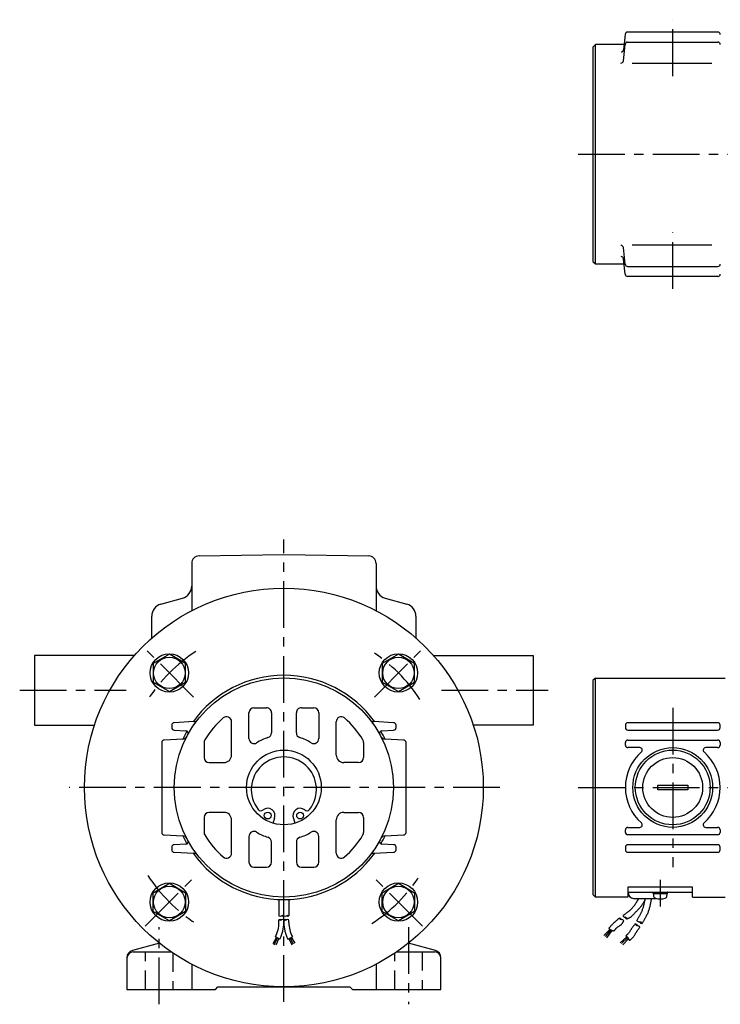
# Model space of a CAD drawing. Extents: x 23 to 825, y 78 to 528.
# Drawn here: x 23 to 304, y 81 to 476 of the extents above; entities that cross this region are included whole.
import ezdxf

# ---------------------------------------------------------------- set-up
doc = ezdxf.new("R2010")
doc.units = 0
doc.header["$LTSCALE"] = 15
doc.linetypes.add('CENTER', pattern=[2, 1.25, -0.25, 0.25, -0.25])
doc.linetypes.add('DASHED', pattern=[0.75, 0.5, -0.25])
doc.layers.add('CSLAYER1', color=7, linetype='CONTINUOUS')

msp = doc.modelspace()

# ---------------------------------------------------------------- linework, layer by layer
at = {"layer": 'CSLAYER1', "color": 3, "linetype": 'CENTER'}
for p, q in [((285.288462, 453.143158), (285.288462, 475.749969)), ((247.300462, 421.75), (595.288462, 421.75)), ((285.288462, 367.749969), (285.288462, 390.356781)), ((129.288462, 81.696154), (129.288462, 267.196154)), ((93.000633, 203.983983), (73.652409, 223.332207)), ((165.57629, 203.983983), (184.924514, 223.332207)), ((23.288462, 206.696154), (66.038324, 206.696154)), ((192.538599, 206.696154), (235.288462, 206.696154)), ((285.288462, 199.696154), (285.288462, 135.696154)), ((215.908462, 167.696154), (43.088462, 167.696154)), ((247.300462, 167.696154), (473.048462, 167.696154)), ((73.652409, 112.060101), (93.000633, 131.408325)), ((184.924514, 112.060101), (165.57629, 131.408325)), ((280.288462, 130.696154), (280.288462, 119.996142)), ((79.288462, 80.696154), (79.288462, 111.696154)), ((179.288462, 111.696154), (179.288462, 80.696154))]:
    msp.add_line(p, q, dxfattribs=at)
at = {"layer": 'CSLAYER1', "color": 6, "linetype": 'CONTINUOUS'}
for p, q in [((303.38801, 470.749969), (267.188852, 470.749969)), ((266.194345, 469.854462), (265.546335, 463.68924)), ((267.188852, 466.749969), (303.38801, 466.749969)), ((254.288462, 465.749969), (253.288462, 464.749969)), ((253.288462, 464.749969), (253.288462, 378.749969)), ((265.762888, 465.749969), (254.288462, 465.749969)), ((254.288462, 377.749969), (254.288462, 465.749969)), ((265.496713, 459.21701), (266.194345, 465.854462)), ((300.931528, 458.143158), (268.974436, 458.143158)), ((266.194345, 377.645416), (265.496713, 384.282928)), ((268.974436, 385.356781), (300.931528, 385.356781)), ((266.194345, 373.645416), (265.546335, 379.810699)), ((253.288462, 378.749969), (254.288462, 377.749969)), ((254.288462, 377.749969), (265.762888, 377.749969)), ((267.188852, 376.749969), (303.38801, 376.749969)), ((303.38801, 372.749969), (267.188852, 372.749969)), ((95.228462, 260.596154), (129.288462, 261.196154)), ((129.288462, 261.196154), (163.348462, 260.596154)), ((92.288462, 257.596154), (92.288462, 238.625696)), ((166.288462, 257.596154), (166.288462, 238.625696)), ((79.928462, 241.216154), (88.648462, 243.676154)), ((169.928462, 243.676154), (178.648462, 241.216154)), ((76.288462, 227.621107), (76.288462, 236.416154)), ((182.288462, 236.416154), (182.288462, 227.621107)), ((69.363508, 220.696154), (29.288462, 220.696154)), ((29.288462, 220.696154), (29.288462, 192.696154)), ((83.326521, 221.163648), (76.826521, 217.410871)), ((76.826521, 217.410871), (76.826521, 209.905318)), ((89.826521, 217.410871), (83.326521, 221.163648)), ((89.826521, 209.905318), (89.826521, 217.410871)), ((175.250402, 221.163648), (168.750402, 217.410871)), ((168.750402, 217.410871), (168.750402, 209.905318)), ((181.750402, 217.410871), (175.250402, 221.163648)), ((181.750402, 209.905318), (181.750402, 217.410871)), ((189.213415, 220.696154), (229.288462, 220.696154)), ((229.288462, 220.696154), (229.288462, 192.696154)), ((76.826521, 209.905318), (83.326521, 206.152541)), ((83.326521, 206.152541), (89.826521, 209.905318)), ((168.750402, 209.905318), (175.250402, 206.152541)), ((175.250402, 206.152541), (181.750402, 209.905318)), ((254.288462, 211.584612), (253.288462, 210.584612)), ((253.288462, 210.584612), (253.288462, 124.696154)), ((254.288462, 123.696154), (254.288462, 211.584612)), ((254.288462, 211.584612), (306.288462, 211.584612)), ((115.288462, 187.317584), (115.288462, 197.696154)), ((117.288462, 199.696154), (122.288462, 199.696154)), ((124.288462, 197.696154), (124.288462, 189.60509)), ((134.288462, 189.60509), (134.288462, 197.696154)), ((136.288462, 199.696154), (141.288462, 199.696154)), ((143.288462, 197.696154), (143.288462, 187.317584)), ((93.216929, 194.111651), (85.288462, 193.696154)), ((108.288477, 180.696154), (108.288462, 194.078021)), ((150.288447, 180.696154), (150.288462, 194.078021)), ((173.288462, 193.696154), (165.35998, 194.111651)), ((303.288462, 193.696154), (267.288462, 193.696154)), ((29.288462, 192.696154), (53.295041, 192.696154)), ((84.288462, 192.696154), (84.288462, 191.696154)), ((85.273417, 190.696154), (89.949595, 190.451037)), ((168.627314, 190.451037), (173.303507, 190.696154)), ((174.288462, 191.696154), (174.288462, 192.696154)), ((229.288462, 192.696154), (205.281882, 192.696154)), ((266.288462, 192.696154), (266.288462, 191.696154)), ((267.288462, 190.696154), (303.288462, 190.696154)), ((304.288462, 191.696154), (304.288462, 192.696154)), ((80.288462, 185.716357), (80.288462, 149.675951)), ((88.676951, 187.104357), (81.268046, 186.716113)), ((97.288462, 185.723956), (97.288477, 179.696154)), ((161.288462, 185.723956), (161.288447, 179.696154)), ((177.308878, 186.716113), (169.899973, 187.104357)), ((178.288462, 149.675951), (178.288462, 185.716357)), ((266.288462, 184.696154), (266.288462, 185.696154)), ((267.288462, 186.696154), (303.288462, 186.696154)), ((304.288462, 185.696154), (304.288462, 184.696154)), ((272.059702, 183.696154), (267.288462, 183.696154)), ((303.288462, 183.696154), (298.517221, 183.696154)), ((99.288477, 177.696154), (105.288477, 177.696154)), ((159.288447, 177.696154), (153.288447, 177.696154)), ((279.288462, 168.596148), (291.288462, 168.596148)), ((279.288462, 166.79616), (279.288462, 168.596148)), ((291.288462, 166.79616), (279.288462, 166.79616)), ((291.288462, 168.596148), (291.288462, 166.79616)), ((97.288477, 155.696154), (97.288462, 149.668353)), ((105.288477, 157.696154), (99.288477, 157.696154)), ((108.288462, 141.314288), (108.288477, 154.696154)), ((125.476779, 155.254959), (124.894434, 153.354189)), ((133.100133, 155.254959), (133.682478, 153.354189)), ((150.288462, 141.314288), (150.288447, 154.696154)), ((153.288447, 157.696154), (159.288447, 157.696154)), ((161.288447, 155.696154), (161.288462, 149.668353)), ((266.288462, 149.696154), (266.288462, 150.696154)), ((267.288462, 151.696154), (272.059702, 151.696154)), ((298.517221, 151.696154), (303.288462, 151.696154)), ((304.288462, 150.696154), (304.288462, 149.696154)), ((81.268046, 148.676196), (88.676951, 148.287951)), ((115.288462, 148.074725), (115.288462, 137.696154)), ((143.288462, 137.696154), (143.288462, 148.074725)), ((169.899973, 148.287951), (177.308878, 148.676196)), ((303.288462, 148.696154), (267.288462, 148.696154)), ((84.288462, 143.696154), (84.288462, 142.696154)), ((89.949595, 144.941271), (85.273417, 144.696154)), ((124.288462, 137.696154), (124.288462, 145.787219)), ((134.288462, 145.787219), (134.288462, 137.696154)), ((173.303507, 144.696154), (168.627314, 144.941271)), ((174.288462, 142.696154), (174.288462, 143.696154)), ((266.288462, 143.696154), (266.288462, 142.696154)), ((303.288462, 144.696154), (267.288462, 144.696154)), ((304.288462, 142.696154), (304.288462, 143.696154)), ((85.288462, 141.696154), (93.216929, 141.280657)), ((165.35998, 141.280657), (173.288462, 141.696154)), ((267.288462, 141.696154), (303.288462, 141.696154)), ((117.288462, 135.696154), (122.288462, 135.696154)), ((136.288462, 135.696154), (141.288462, 135.696154)), ((76.826521, 125.48699), (83.326521, 129.239767)), ((83.326521, 129.239767), (89.826521, 125.48699)), ((168.750402, 125.48699), (175.250402, 129.239767)), ((175.250402, 129.239767), (181.750402, 125.48699)), ((267.288462, 127.696154), (267.288462, 123.696154)), ((293.288462, 127.696154), (267.288462, 127.696154)), ((293.288462, 123.696154), (293.288462, 127.696154)), ((76.826521, 117.981436), (76.826521, 125.48699)), ((89.826521, 125.48699), (89.826521, 117.981436)), ((127.286463, 122.740679), (127.286471, 116.140107)), ((129.288484, 116.140106), (129.288462, 122.696154)), ((131.290461, 122.740679), (131.290469, 116.140107)), ((168.750402, 117.981436), (168.750402, 125.48699)), ((181.750402, 125.48699), (181.750402, 117.981436)), ((253.288462, 124.696154), (254.288462, 123.696154)), ((267.288462, 123.696154), (254.288462, 123.696154)), ((267.288462, 125.696154), (293.288462, 125.696154)), ((267.538462, 125.196154), (267.538462, 125.696154)), ((269.538462, 123.196154), (278.627087, 123.196154)), ((271.285789, 122.447985), (271.387357, 122.595264)), ((271.387357, 122.595264), (271.488255, 122.74072)), ((271.488255, 122.74072), (271.587254, 122.883144)), ((271.587254, 122.883144), (271.683124, 123.021324)), ((271.683124, 123.021324), (271.803665, 123.196154)), ((274.155954, 122.407357), (274.210521, 122.71164)), ((274.210521, 122.71164), (274.288462, 123.196154)), ((276.717084, 123.196154), (276.551966, 122.17811)), ((277.388437, 125.096148), (277.388437, 125.596148)), ((280.288462, 124.996142), (277.488474, 124.996142)), ((277.557474, 124.778734), (277.612558, 124.148913)), ((280.384378, 124.996172), (279.9405, 125.696154)), ((283.088449, 124.996172), (280.288462, 124.996142)), ((280.4405, 125.696154), (280.884378, 124.996172)), ((282.964304, 124.148913), (283.019419, 124.778734)), ((283.188425, 125.096148), (283.188425, 125.596148)), ((293.288462, 123.696154), (306.288462, 123.696154)), ((268.155151, 118.460059), (268.312201, 118.597083)), ((268.312201, 118.597083), (268.468292, 118.736643)), ((268.468292, 118.736643), (268.622681, 118.878545)), ((268.622681, 118.878545), (268.774626, 119.022598)), ((268.774626, 119.022598), (268.923382, 119.168608)), ((268.923382, 119.168608), (269.068209, 119.316383)), ((269.068209, 119.316383), (269.208361, 119.46573)), ((269.208361, 119.46573), (269.343097, 119.616458)), ((269.343097, 119.616458), (269.471673, 119.768372)), ((269.471673, 119.768372), (269.593346, 119.921282)), ((269.593346, 119.921282), (269.7078, 120.072608)), ((269.7078, 120.072608), (269.823101, 120.229862)), ((269.823101, 120.229862), (269.938714, 120.39192)), ((269.938714, 120.39192), (270.054107, 120.55766)), ((270.054107, 120.55766), (270.168747, 120.725959)), ((270.168747, 120.725959), (270.282101, 120.895695)), ((270.282101, 120.895695), (270.393637, 121.065746)), ((270.393637, 121.065746), (270.502821, 121.234988)), ((270.502821, 121.234988), (270.609121, 121.4023)), ((270.609121, 121.4023), (270.712004, 121.566558)), ((270.712004, 121.566558), (270.810937, 121.726641)), ((270.810937, 121.726641), (270.89741, 121.864867)), ((270.89741, 121.864867), (270.989362, 122.007325)), ((270.989362, 122.007325), (271.085562, 122.152805)), ((271.085562, 122.152805), (271.184781, 122.300095)), ((271.337713, 118.593463), (271.184538, 118.439512)), ((271.184781, 122.300095), (271.285789, 122.447985)), ((271.48269, 118.745623), (271.337713, 118.593463)), ((271.604905, 118.878052), (271.48269, 118.745623)), ((271.730503, 119.015702), (271.604905, 118.878052)), ((271.858352, 119.157674), (271.730503, 119.015702)), ((271.987319, 119.303069), (271.858352, 119.157674)), ((272.116272, 119.450987), (271.987319, 119.303069)), ((272.244078, 119.60053), (272.116272, 119.450987)), ((272.369604, 119.750798), (272.244078, 119.60053)), ((272.491717, 119.900892), (272.369604, 119.750798)), ((272.609285, 120.049914), (272.491717, 119.900892)), ((272.721176, 120.196964), (272.609285, 120.049914)), ((272.826257, 120.341143), (272.721176, 120.196964)), ((272.954501, 120.523357), (272.826257, 120.341143)), ((273.087032, 120.715382), (272.954501, 120.523357)), ((273.004052, 118.24862), (273.118627, 118.53291)), ((273.222269, 120.915032), (273.087032, 120.715382)), ((273.118627, 118.53291), (273.226936, 118.816503)), ((273.358629, 121.120119), (273.222269, 120.915032)), ((273.226936, 118.816503), (273.328202, 119.098268)), ((273.328202, 119.098268), (273.421646, 119.377074)), ((273.494531, 121.328459), (273.358629, 121.120119)), ((273.421646, 119.377074), (273.506493, 119.651789)), ((273.628394, 121.537864), (273.494531, 121.328459)), ((273.506493, 119.651789), (273.581963, 119.921282)), ((273.581963, 119.921282), (273.656503, 120.206721)), ((273.758635, 121.74615), (273.628394, 121.537864)), ((273.656503, 120.206721), (273.732511, 120.5059)), ((273.732511, 120.5059), (273.808854, 120.815565)), ((273.883673, 121.95113), (273.758635, 121.74615)), ((273.808854, 120.815565), (273.8844, 121.132465)), ((274.001927, 122.150617), (273.883673, 121.95113)), ((273.8844, 121.132465), (273.958016, 121.453347)), ((273.958016, 121.453347), (274.028569, 121.774958)), ((274.111815, 122.342426), (274.001927, 122.150617)), ((274.028569, 121.774958), (274.094926, 122.094046)), ((274.094926, 122.094046), (274.155954, 122.407357)), ((274.160061, 122.43026), (274.111815, 122.342426)), ((275.710006, 118.618437), (275.606421, 118.308397)), ((275.803919, 118.923961), (275.710006, 118.618437)), ((275.887292, 119.223711), (275.803919, 118.923961)), ((275.965709, 119.526128), (275.887292, 119.223711)), ((276.045773, 119.842929), (275.965709, 119.526128)), ((276.12629, 120.17072), (276.045773, 119.842929)), ((276.206063, 120.506105), (276.12629, 120.17072)), ((276.2839, 120.845689), (276.206063, 120.506105)), ((276.358603, 121.186077), (276.2839, 120.845689)), ((276.428978, 121.523873), (276.358603, 121.186077)), ((276.493831, 121.855683), (276.428978, 121.523873)), ((276.551966, 122.17811), (276.493831, 121.855683)), ((83.326521, 114.22866), (76.826521, 117.981436)), ((89.826521, 117.981436), (83.326521, 114.22866)), ((127.286456, 113.490037), (127.286456, 114.648637)), ((129.288463, 114.648631), (129.288438, 113.475646)), ((131.290469, 113.490037), (131.290469, 114.648637)), ((175.250402, 114.22866), (168.750402, 117.981436)), ((181.750402, 117.981436), (175.250402, 114.22866)), ((263.1723, 114.692337), (263.001405, 114.525326)), ((263.339311, 114.855919), (263.1723, 114.692337)), ((263.500661, 115.013747), (263.339311, 114.855919)), ((263.654576, 115.163497), (263.500661, 115.013747)), ((263.799279, 115.302843), (263.654576, 115.163497)), ((265.521903, 116.448478), (265.268792, 116.268511)), ((265.521903, 116.448478), (265.774764, 116.628798)), ((265.774764, 116.628798), (266.027124, 116.809824)), ((266.027124, 116.809824), (266.278732, 116.991908)), ((266.278732, 116.991908), (266.529338, 117.175403)), ((266.529338, 117.175403), (266.77869, 117.360662)), ((266.77869, 117.360662), (267.026539, 117.548037)), ((267.026539, 117.548037), (267.272634, 117.737882)), ((267.135143, 115.007237), (267.032189, 114.966936)), ((267.237911, 115.047814), (267.135143, 115.007237)), ((267.340307, 115.08894), (267.237911, 115.047814)), ((267.272634, 117.737882), (267.516724, 117.93055)), ((267.442146, 115.130891), (267.340307, 115.08894)), ((267.543242, 115.173943), (267.442146, 115.130891)), ((267.516724, 117.93055), (267.758558, 118.126392)), ((267.643409, 115.218369), (267.543242, 115.173943)), ((267.742461, 115.264446), (267.643409, 115.218369)), ((267.840212, 115.312447), (267.742461, 115.264446)), ((267.758558, 118.126392), (267.997887, 118.325762)), ((267.936476, 115.362648), (267.840212, 115.312447)), ((268.031069, 115.415325), (267.936476, 115.362648)), ((267.997887, 118.325762), (268.155151, 118.460059)), ((268.123803, 115.470751), (268.031069, 115.415325)), ((268.294086, 115.583284), (268.123803, 115.470751)), ((268.46039, 115.706224), (268.294086, 115.583284)), ((268.622613, 115.838014), (268.46039, 115.706224)), ((268.780654, 115.977099), (268.622613, 115.838014)), ((268.93441, 116.121923), (268.780654, 115.977099)), ((269.083781, 116.27093), (268.93441, 116.121923)), ((269.228664, 116.422563), (269.083781, 116.27093)), ((269.368958, 116.575268), (269.228664, 116.422563)), ((269.50456, 116.727487), (269.368958, 116.575268)), ((269.63537, 116.877666), (269.50456, 116.727487)), ((269.761285, 117.024248), (269.63537, 116.877666)), ((269.899812, 117.180438), (269.761285, 117.024248)), ((270.047828, 117.337614), (269.899812, 117.180438)), ((270.203367, 117.495466), (270.047828, 117.337614)), ((270.364465, 117.653686), (270.203367, 117.495466)), ((270.529155, 117.811966), (270.364465, 117.653686)), ((270.695473, 117.969997), (270.529155, 117.811966)), ((270.861453, 118.127471), (270.695473, 117.969997)), ((271.025129, 118.284079), (270.861453, 118.127471)), ((271.184538, 118.439512), (271.025129, 118.284079)), ((271.072133, 114.563067), (271.20714, 114.789143)), ((271.20714, 114.789143), (271.341596, 115.015529)), ((271.341596, 115.015529), (271.475226, 115.242379)), ((271.475226, 115.242379), (271.607756, 115.469847)), ((271.607756, 115.469847), (271.738909, 115.698089)), ((271.738909, 115.698089), (271.868412, 115.927259)), ((271.868412, 115.927259), (271.995987, 116.157511)), ((271.995987, 116.157511), (272.121361, 116.389)), ((272.121361, 116.389), (272.244259, 116.621882)), ((272.244259, 116.621882), (272.364404, 116.85631)), ((272.364404, 116.85631), (272.498645, 117.127115)), ((272.498645, 117.127115), (272.630508, 117.40288)), ((272.630508, 117.40288), (272.759215, 117.682474)), ((272.759215, 117.682474), (272.883989, 117.964764)), ((272.883989, 117.964764), (273.004052, 118.24862)), ((273.871846, 114.592844), (273.733271, 114.351569)), ((274.008736, 114.835071), (273.871846, 114.592844)), ((274.143661, 115.078408), (274.008736, 114.835071)), ((274.27634, 115.323014), (274.143661, 115.078408)), ((274.406492, 115.569048), (274.27634, 115.323014)), ((274.533837, 115.816668), (274.406492, 115.569048)), ((274.683511, 116.117489), (274.533837, 115.816668)), ((274.830466, 116.423871), (274.683511, 116.117489)), ((274.973832, 116.734553), (274.830466, 116.423871)), ((275.112741, 117.048277), (274.973832, 116.734553)), ((275.246324, 117.363782), (275.112741, 117.048277)), ((275.37371, 117.679811), (275.246324, 117.363782)), ((275.494032, 117.995102), (275.37371, 117.679811)), ((275.606421, 118.308397), (275.494032, 117.995102)), ((257.596032, 108.367693), (260.067801, 110.769501)), ((259.820913, 111.380169), (259.692358, 111.217752)), ((259.692358, 111.217752), (259.721095, 111.170897)), ((259.721095, 111.170897), (259.761687, 111.111016)), ((259.761687, 111.111016), (259.805969, 111.051148)), ((259.805969, 111.051148), (259.853421, 110.991875)), ((259.873215, 111.446118), (259.820913, 111.380169)), ((259.853421, 110.991875), (259.903519, 110.933777)), ((259.925638, 111.511956), (259.873215, 111.446118)), ((259.903519, 110.933777), (259.955744, 110.877436)), ((259.978239, 111.577626), (259.925638, 111.511956)), ((259.955744, 110.877436), (260.009572, 110.823433)), ((260.031078, 111.643074), (259.978239, 111.577626)), ((260.009572, 110.823433), (260.064483, 110.772348)), ((260.084216, 111.708244), (260.031078, 111.643074)), ((260.064483, 110.772348), (260.119954, 110.724762)), ((260.137712, 111.77308), (260.084216, 111.708244)), ((260.119954, 110.724762), (260.175464, 110.681257)), ((260.191626, 111.837526), (260.137712, 111.77308)), ((260.175464, 110.681257), (260.230492, 110.642412)), ((260.246017, 111.901528), (260.191626, 111.837526)), ((260.230492, 110.642412), (260.286978, 110.608118)), ((260.300944, 111.965028), (260.246017, 111.901528)), ((260.356469, 112.027972), (260.300944, 111.965028)), ((260.495822, 112.180608), (260.356469, 112.027972)), ((260.640504, 112.332364), (260.495822, 112.180608)), ((260.789371, 112.482774), (260.640504, 112.332364)), ((260.941282, 112.631369), (260.789371, 112.482774)), ((261.095093, 112.777681), (260.941282, 112.631369)), ((261.249664, 112.921244), (261.095093, 112.777681)), ((261.403851, 113.061589), (261.249664, 112.921244)), ((261.556512, 113.198248), (261.403851, 113.061589)), ((261.706505, 113.330755), (261.556512, 113.198248)), ((261.852689, 113.45864), (261.706505, 113.330755)), ((261.99392, 113.581438), (261.852689, 113.45864)), ((262.150826, 113.720202), (261.99392, 113.581438)), ((262.110725, 110.603573), (262.207684, 110.728409)), ((262.314503, 113.869487), (262.150826, 113.720202)), ((262.207684, 110.728409), (262.306386, 110.851384)), ((262.306386, 110.851384), (262.407268, 110.972032)), ((262.483175, 114.026966), (262.314503, 113.869487)), ((262.407268, 110.972032), (262.510764, 111.089889)), ((262.655067, 114.190315), (262.483175, 114.026966)), ((262.510764, 111.089889), (262.617311, 111.204489)), ((262.617311, 111.204489), (262.727346, 111.315367)), ((262.828402, 114.35721), (262.655067, 114.190315)), ((262.727346, 111.315367), (262.841302, 111.422058)), ((263.001405, 114.525326), (262.828402, 114.35721)), ((262.841302, 111.422058), (262.959618, 111.524096)), ((262.959618, 111.524096), (263.111042, 111.643134)), ((263.111042, 111.643134), (263.269282, 111.757646)), ((263.269282, 111.757646), (263.432403, 111.868586)), ((263.432403, 111.868586), (263.598471, 111.976904)), ((263.598471, 111.976904), (263.765553, 112.083554)), ((263.765553, 112.083554), (263.931714, 112.189487)), ((263.931714, 112.189487), (264.09502, 112.295654)), ((264.09502, 112.295654), (264.253538, 112.403009)), ((264.253538, 112.403009), (264.405334, 112.512503)), ((264.405334, 112.512503), (264.548473, 112.625089)), ((264.548473, 112.625089), (264.681023, 112.741717)), ((264.681023, 112.741717), (264.784028, 112.844732)), ((264.784028, 112.844732), (264.885691, 112.958167)), ((264.885691, 112.958167), (264.985446, 113.080335)), ((264.985446, 113.080335), (265.082724, 113.209544)), ((265.082724, 113.209544), (265.176959, 113.344104)), ((265.176959, 113.344104), (265.267583, 113.482325)), ((265.267583, 113.482325), (265.354029, 113.622519)), ((265.354029, 113.622519), (265.43573, 113.762993)), ((265.43573, 113.762993), (265.512119, 113.90206)), ((265.512119, 113.90206), (265.582628, 114.038028)), ((265.582628, 114.038028), (265.687889, 114.253568)), ((268.556356, 110.729245), (268.45453, 110.555774)), ((268.655986, 110.898512), (268.556356, 110.729245)), ((268.753625, 111.062273), (268.655986, 110.898512)), ((268.861443, 111.234297), (268.753625, 111.062273)), ((268.979762, 111.410983), (268.861443, 111.234297)), ((269.106546, 111.59076), (268.979762, 111.410983)), ((269.239758, 111.772056), (269.106546, 111.59076)), ((269.377361, 111.9533), (269.239758, 111.772056)), ((269.517319, 112.132918), (269.377361, 111.9533)), ((269.657595, 112.309339), (269.517319, 112.132918)), ((269.796152, 112.480992), (269.657595, 112.309339)), ((269.930953, 112.646304), (269.796152, 112.480992)), ((270.059963, 112.803703), (269.930953, 112.646304)), ((270.181145, 112.951617), (270.059963, 112.803703)), ((270.936852, 114.337145), (271.072133, 114.563067)), ((271.324724, 110.542903), (271.458755, 110.715324)), ((271.458755, 110.715324), (271.593036, 110.884809)), ((271.593036, 110.884809), (271.725735, 111.04993)), ((271.725735, 111.04993), (271.855021, 111.209261)), ((271.855021, 111.209261), (271.979063, 111.361373)), ((271.979063, 111.361373), (272.148321, 111.568974)), ((273.167743, 113.392814), (273.024957, 113.153918)), ((273.310248, 113.631868), (273.167743, 113.392814)), ((273.452191, 113.87124), (273.310248, 113.631868)), ((273.593293, 114.111087), (273.452191, 113.87124)), ((273.733271, 114.351569), (273.593293, 114.111087)), ((126.307027, 107.579671), (124.819768, 104.967749)), ((125.373978, 104.590056), (126.784113, 107.337983)), ((127.672305, 106.876328), (125.895922, 107.799638)), ((127.258652, 107.091332), (126.003978, 104.360056)), ((130.904635, 106.876328), (132.681018, 107.799607)), ((131.332508, 107.103555), (132.437365, 104.528403)), ((133.113978, 104.770056), (131.792826, 107.337967)), ((132.25118, 107.576198), (133.703978, 105.180056)), ((260.485019, 110.521773), (258.139489, 107.847887)), ((258.824731, 107.398943), (261.050853, 110.375181)), ((260.286978, 110.608118), (260.347579, 110.577151)), ((260.347579, 110.577151), (260.41174, 110.549162)), ((260.41174, 110.549162), (260.478902, 110.523801)), ((260.478902, 110.523801), (260.548509, 110.500719)), ((260.548509, 110.500719), (260.620003, 110.479565)), ((260.620003, 110.479565), (260.692827, 110.459991)), ((260.692827, 110.459991), (260.766426, 110.441646)), ((260.766426, 110.441646), (260.84024, 110.42418)), ((260.84024, 110.42418), (260.913714, 110.407245)), ((260.913714, 110.407245), (260.986291, 110.39049)), ((260.986291, 110.39049), (261.060514, 110.37289)), ((261.060514, 110.37289), (261.13425, 110.354865)), ((261.13425, 110.354865), (261.207546, 110.336459)), ((261.207546, 110.336459), (261.280452, 110.317713)), ((261.280452, 110.317713), (261.353016, 110.298671)), ((261.353016, 110.298671), (261.425287, 110.279375)), ((261.425287, 110.279375), (261.497314, 110.259866)), ((261.497314, 110.259866), (261.569146, 110.240188)), ((261.569146, 110.240188), (261.640832, 110.220382)), ((261.640832, 110.220382), (261.71242, 110.200492)), ((261.71242, 110.200492), (261.793039, 110.178029)), ((261.793039, 110.178029), (261.920294, 110.350179)), ((261.920294, 110.350179), (262.015074, 110.477341)), ((262.015074, 110.477341), (262.110725, 110.603573)), ((264.164727, 105.319659), (266.910574, 107.822497)), ((267.222071, 107.501647), (264.779076, 105.107012)), ((267.502541, 106.97841), (265.251611, 104.539904)), ((266.553049, 108.200313), (266.457023, 108.116985)), ((266.457023, 108.116985), (266.52617, 108.082456)), ((266.52617, 108.082456), (266.610646, 108.03484)), ((266.669504, 108.302507), (266.553049, 108.200313)), ((266.610646, 108.03484), (266.696579, 107.98109)), ((266.784942, 108.405528), (266.669504, 108.302507)), ((266.696579, 107.98109), (266.782698, 107.921865)), ((266.782698, 107.921865), (266.867734, 107.857828)), ((266.899023, 108.50965), (266.784942, 108.405528)), ((266.867734, 107.857828), (266.950416, 107.789637)), ((267.011408, 108.615148), (266.899023, 108.50965)), ((266.950416, 107.789637), (267.029476, 107.717954)), ((267.121759, 108.722299), (267.011408, 108.615148)), ((267.029476, 107.717954), (267.103642, 107.643438)), ((267.103642, 107.643438), (267.171644, 107.566751)), ((267.229736, 108.831377), (267.121759, 108.722299)), ((267.171644, 107.566751), (267.232214, 107.488552)), ((267.335, 108.942658), (267.229736, 108.831377)), ((267.232214, 107.488552), (267.284081, 107.409502)), ((267.284081, 107.409502), (267.299987, 107.381896)), ((267.299987, 107.381896), (267.31564, 107.353202)), ((267.31564, 107.353202), (267.331083, 107.323589)), ((267.331083, 107.323589), (267.346356, 107.293222)), ((267.437213, 109.056417), (267.335, 108.942658)), ((267.346356, 107.293222), (267.361501, 107.262271)), ((267.361501, 107.262271), (267.376561, 107.230901)), ((267.376561, 107.230901), (267.391578, 107.199279)), ((267.391578, 107.199279), (267.406594, 107.167574)), ((267.406594, 107.167574), (267.421649, 107.135952)), ((267.421649, 107.135952), (267.436787, 107.10458)), ((267.436787, 107.10458), (267.45205, 107.073626)), ((267.536034, 109.17293), (267.437213, 109.056417)), ((267.45205, 107.073626), (267.492871, 106.995489)), ((267.492871, 106.995489), (267.536206, 106.918956)), ((267.662874, 109.333152), (267.536034, 109.17293)), ((267.536206, 106.918956), (267.581805, 106.843868)), ((267.581805, 106.843868), (267.629415, 106.770063)), ((267.629415, 106.770063), (267.678785, 106.697382)), ((267.785864, 109.499588), (267.662874, 109.333152)), ((267.678785, 106.697382), (267.729663, 106.625664)), ((267.905212, 109.670936), (267.785864, 109.499588)), ((268.021122, 109.845894), (267.905212, 109.670936)), ((268.133803, 110.023159), (268.021122, 109.845894)), ((268.24346, 110.201428), (268.133803, 110.023159)), ((268.3503, 110.379401), (268.24346, 110.201428)), ((268.45453, 110.555774), (268.3503, 110.379401)), ((268.395259, 106.625203), (268.529905, 106.744914)), ((268.529905, 106.744914), (268.662897, 106.865969)), ((268.662897, 106.865969), (268.793819, 106.988702)), ((268.793819, 106.988702), (268.922259, 107.11345)), ((268.922259, 107.11345), (269.047802, 107.240547)), ((269.047802, 107.240547), (269.170036, 107.370331)), ((269.170036, 107.370331), (269.288545, 107.503137)), ((269.288545, 107.503137), (269.402917, 107.6393)), ((269.402917, 107.6393), (269.539413, 107.813526)), ((269.539413, 107.813526), (269.671756, 107.994202)), ((269.671756, 107.994202), (269.800227, 108.179972)), ((269.800227, 108.179972), (269.925109, 108.36948)), ((269.925109, 108.36948), (270.046681, 108.561368)), ((270.046681, 108.561368), (270.165225, 108.754281)), ((270.165225, 108.754281), (270.281023, 108.946861)), ((270.281023, 108.946861), (270.394356, 109.137752)), ((270.394356, 109.137752), (270.505504, 109.325597)), ((270.505504, 109.325597), (270.61475, 109.50904)), ((270.61475, 109.50904), (270.722375, 109.686724)), ((270.722375, 109.686724), (270.8277, 109.852411)), ((270.8277, 109.852411), (270.942429, 110.0223)), ((270.942429, 110.0223), (271.06473, 110.194963)), ((271.06473, 110.194963), (271.192771, 110.368973)), ((271.192771, 110.368973), (271.324724, 110.542903)), ((79.335251, 105.208741), (68.508462, 102.296154)), ((190.068462, 102.296154), (179.241672, 105.208741)), ((267.729663, 106.625664), (267.781799, 106.554747)), ((267.781799, 106.554747), (267.834941, 106.484473)), ((267.834941, 106.484473), (267.888837, 106.41468)), ((267.888837, 106.41468), (267.943236, 106.345208)), ((267.943236, 106.345208), (267.995309, 106.279165)), ((267.995309, 106.279165), (268.122656, 106.388466)), ((268.122656, 106.388466), (268.259372, 106.506499)), ((268.259372, 106.506499), (268.395259, 106.625203)), ((66.288462, 99.396154), (66.288462, 86.696154)), ((68.788462, 101.696154), (84.077843, 101.696154)), ((174.49908, 101.696154), (189.788462, 101.696154)), ((192.288462, 86.696154), (192.288462, 99.396154)), ((92.288462, 96.766611), (92.288462, 86.696154)), ((166.288462, 96.766611), (166.288462, 86.696154)), ((101.788462, 86.696154), (102.788462, 87.696154)), ((102.788462, 87.696154), (155.788462, 87.696154)), ((155.788462, 87.696154), (156.788462, 86.696154)), ((66.288462, 86.696154), (101.788462, 86.696154)), ((156.788462, 86.696154), (192.288462, 86.696154))]:
    msp.add_line(p, q, dxfattribs=at)
at = {"layer": 'CSLAYER1', "color": 6, "linetype": 'DASHED'}
for p, q in [((73.788462, 86.696154), (73.788462, 101.696154)), ((84.788462, 101.214953), (84.788462, 86.696154)), ((173.788462, 86.696154), (173.788462, 101.214953)), ((184.788462, 101.696154), (184.788462, 86.696154))]:
    msp.add_line(p, q, dxfattribs=at)
at = {"layer": 'CSLAYER1', "color": 6, "linetype": 'CONTINUOUS'}
for centre, radius in [((129.288462, 167.696154), 80), ((83.326521, 213.658095), 7.7), ((175.250402, 213.658095), 7.7), ((83.326521, 213.658095), 6.305), ((175.250402, 213.658095), 6.305), ((129.288462, 167.696185), 44), ((129.288462, 167.696185), 15), ((285.288462, 167.696154), 16), ((285.288462, 167.696154), 15), ((285.288462, 167.696154), 12), ((122.796333, 156.419418), 1.363635), ((135.780582, 156.419418), 1.363635), ((83.326521, 121.734213), 7.7), ((83.326521, 121.734213), 6.305), ((175.250402, 121.734213), 7.7), ((175.250402, 121.734213), 6.305)]:
    msp.add_circle(centre, radius, dxfattribs=at)
for centre, radius, start, end in [((267.188852, 469.749969), 1, 90.000003, 173.999998), ((303.38801, 469.749969), 1, 6.000003, 90.000016), ((267.188852, 465.749969), 1, 90.000003, 173.999998), ((303.38801, 465.749969), 1, 6.000003, 90.000016), ((264.551828, 463.793793), 1, 270.000001, 353.999989), ((264.502146, 459.321503), 1, 270.000001, 353.999989), ((264.502146, 384.178375), 1, 6.000021, 90.000009), ((264.551828, 379.706146), 1, 6.000021, 90.000009), ((267.188852, 377.749969), 1, 186.000012, 270.000001), ((303.38801, 377.749969), 1, 270.000001, 354.000017), ((267.188852, 373.749969), 1, 186.000012, 270.000001), ((303.38801, 373.749969), 1, 270.000001, 354.000017), ((95.288462, 257.596154), 3, 91, 180), ((163.288462, 257.596154), 3, 0, 89), ((87.288462, 248.476154), 5, 285.7, 360), ((171.288462, 248.476154), 5, 180, 254.29), ((81.288462, 236.416154), 5, 105.7, 180), ((177.288462, 236.416154), 5, 0, 74.29), ((129.288462, 167.696185), 45, 35.914342, 144.085657), ((117.288462, 197.696154), 2, 90.000039, 180.00002), ((122.288462, 197.696154), 2, 0, 90.000039), ((136.288462, 197.696154), 2, 89.999981, 180.00002), ((141.288462, 197.696154), 2, 0, 89.999981), ((85.288462, 192.696154), 1, 90.000039, 180.00002), ((93.112253, 196.108904), 2, 273.000065, 321.854286), ((129.288462, 167.696185), 37.000008, 131.082316, 148.997274), ((106.288462, 194.078021), 2, 0, 131.082258), ((152.288462, 194.078021), 2, 48.917761, 180.00002), ((129.288462, 167.696185), 37.000008, 31.002746, 48.917704), ((165.464655, 196.108904), 2, 218.145716, 266.999937), ((173.288462, 192.696154), 1, 0, 89.999981), ((267.288462, 192.696154), 1, 90.000016, 180.000005), ((303.288462, 192.696154), 1, 0, 90.000003), ((85.273417, 191.696154), 1, 180.00002, 270.000001), ((129.288462, 167.696185), 45, 149.814348, 154.449374), ((89.897257, 189.45241), 1, -28.911583, 86.99904), ((168.679667, 189.45241), 1, 93.000962, 208.911585), ((129.288462, 167.696185), 45, 25.550535, 30.185652), ((173.303507, 191.696154), 1, 270.000001, 359.942687), ((267.288462, 191.696154), 1, 180.000019, 270.000001), ((303.288462, 191.696154), 1, 270.000001, 359.942691), ((81.288462, 185.716357), 1, 91.169216, 180.00002), ((88.572275, 189.101641), 2, 272.999664, 332.268195), ((99.288462, 185.723956), 2, 148.997331, 180.00002), ((117.288462, 187.317584), 2, 180.00002, 301.448852), ((129.288462, 167.696185), 20.999992, 107.71893, 121.449062), ((122.288462, 189.60509), 2, 287.718778, 359.942687), ((136.288462, 189.60509), 2, 180.00002, 252.281281), ((129.288462, 167.696185), 20.999992, 58.550958, 72.281032), ((141.288462, 187.317584), 2, 238.55115, 359.942687), ((159.288462, 185.723956), 2, 0, 31.002689), ((170.004633, 189.101641), 2, 207.731807, 267.000395), ((177.288462, 185.716357), 1, 0, 88.830746), ((267.288462, 185.696154), 1, 90.000016, 180.000005), ((303.288462, 185.696154), 1, 0, 90.000003), ((267.288462, 184.696154), 1, 180.000019, 270.000001), ((285.288462, 167.696154), 19, 131.409657, 228.590367), ((272.059702, 182.696154), 1, -48.590366, 90.000019), ((298.517221, 182.696154), 1, 90.000003, 228.590367), ((285.288462, 167.696154), 19, -48.590366, 48.590386), ((303.288462, 184.696154), 1, 270.000001, 359.942691), ((99.288477, 179.696154), 2, 180.000134, 270.000001), ((105.288477, 180.696154), 3, 270.000001, 359.942687), ((129.288462, 166.903032), 13.065822, -37.903067, 217.903051), ((153.288447, 180.696154), 3, 179.999963, 270.000001), ((159.288447, 179.696154), 2, 270.000001, 359.942687), ((120.054831, 159.714081), 1.363635, 217.903413, 309.76373), ((122.796333, 156.419418), 2.922462, -23.481547, 129.764151), ((135.780582, 156.419418), 2.922462, 50.235851, 203.481549), ((138.522081, 159.714081), 1.363635, 230.236329, 322.09659), ((99.288477, 155.696154), 2, 89.999981, 179.999905), ((105.288477, 154.696154), 3, -0.000018, 90.000021), ((153.288447, 154.696154), 3, 89.999981, 180.00002), ((159.288447, 155.696154), 2, 0.000115, 89.999981), ((267.288462, 150.696154), 1, 89.999999, 179.999981), ((272.059702, 152.696154), 1, -89.999999, 48.590386), ((298.517221, 152.696154), 1, 131.409643, 270.000001), ((303.288462, 150.696154), 1, 0.057309, 89.999999), ((81.288462, 149.675951), 1, 180.00002, 268.830766), ((88.572275, 146.290667), 2, 27.731845, 87.000375), ((129.288462, 167.696124), 45, 205.550536, 210.185653), ((89.897257, 145.939898), 1, -86.999018, 28.911605), ((99.288462, 149.668353), 2, 180.00002, 211.002709), ((129.288462, 167.696124), 37.000008, 211.002766, 228.917724), ((117.288462, 148.074725), 2, 58.55113, 180.00002), ((129.288462, 167.696124), 20.999992, 238.550978, 252.281052), ((122.288462, 145.787219), 2, 0, 72.281261), ((136.288462, 145.787219), 2, 107.718758, 180.00002), ((129.288462, 167.696124), 20.999992, 287.71895, 301.449024), ((141.288462, 148.074725), 2, 0, 121.44889), ((129.288462, 167.696124), 37.000008, 311.082278, 328.997236), ((159.288462, 149.668353), 2, 328.997351, 359.942687), ((168.679667, 145.939898), 1, 151.088398, 266.99902), ((129.288462, 167.696124), 45, 329.814347, 334.449464), ((170.004633, 146.290667), 2, 92.999645, 152.268175), ((177.288462, 149.675951), 1, 271.169236, 359.942687), ((267.288462, 149.696154), 1, 179.999995, 269.999984), ((303.288462, 149.696154), 1, 269.999997, 360), ((85.273417, 143.696154), 1, 90.000039, 180.00002), ((85.288462, 142.696154), 1, 180.00002, 270.000001), ((173.288462, 142.696154), 1, 270.000001, 359.942687), ((173.303507, 143.696154), 1, 0, 89.999981), ((267.288462, 143.696154), 1, 89.999999, 179.999981), ((267.288462, 142.696154), 1, 179.999995, 269.999984), ((303.288462, 143.696154), 1, 0.057309, 89.999999), ((303.288462, 142.696154), 1, 269.999997, 360), ((129.288462, 167.696124), 45, 215.914344, 324.085657), ((93.112253, 139.283404), 2, 38.145754, 86.999917), ((106.288462, 141.314288), 2, 228.917781, 359.942687), ((152.288462, 141.314288), 2, 180.00002, 311.082221), ((165.464655, 139.283404), 2, 93.000103, 141.854266), ((117.288462, 137.696154), 2, 180.00002, 270.000001), ((122.288462, 137.696154), 2, 270.000001, 359.942687), ((136.288462, 137.696154), 2, 180.00002, 270.000001), ((141.288462, 137.696154), 2, 270.000001, 359.942687), ((269.538462, 125.196154), 2, 180, 270), ((277.488474, 125.596148), 0.1, 90.000003, 180.000005), ((277.488474, 125.096148), 0.1, 180.000005, 270.000001), ((277.756723, 124.79616), 0.2, 90.000003, 185.000154), ((278.608774, 124.236071), 1, 185.000113, 253.74262), ((280.288462, 129.996142), 7, 253.743003, 286.257026), ((281.968119, 124.236071), 1, 286.257408, 354.999902), ((282.8202, 124.79616), 0.2, -5.000126, 90.000019), ((283.088449, 125.596148), 0.1, 0.00001, 90.000016), ((283.088449, 125.096148), 0.1, 270.000001, 359.942691), ((127.786953, 113.781743), 1.000999, 60.000345, 120.000345), ((127.786943, 115.515524), 1.000999, 240.000345, 300.000345), ((127.786975, 117.007004), 1.001006, 239.999981, 299.999981), ((128.787952, 113.781749), 1.000999, 60.000345, 120.000345), ((128.78798, 115.27321), 1.001006, 59.999981, 119.999981), ((128.787981, 117.007003), 1.001006, 239.999981, 299.999981), ((129.788967, 113.781743), 1.000999, 60.000345, 120.000345), ((129.788957, 115.515524), 1.000999, 240.000345, 300.000345), ((129.788989, 117.007004), 1.001006, 239.999981, 299.999981), ((130.789966, 113.781749), 1.000999, 60.000345, 120.000345), ((130.789994, 115.27321), 1.001006, 59.999981, 119.999981), ((130.789995, 117.007003), 1.001006, 239.999981, 299.999981), ((264.726123, 115.858576), 1.08069, 210.945197, 270.945197), ((263.817087, 114.222323), 1.08069, 30.945197, 90.945197), ((264.761778, 113.69749), 1.08069, 30.945197, 90.945197), ((266.273219, 116.706691), 1.095863, 203.568976, 263.568976), ((266.02773, 114.528757), 1.095863, 23.568976, 83.568976), ((267.15492, 116.055908), 1.095863, 203.568976, 263.568976), ((114.947924, 113.489991), 12.338538, 332.536225, 359.942687), ((114.947924, 113.489991), 14.340522, 332.536225, 359.942687), ((143.629, 113.490037), 14.340522, 180.00002, 207.463892), ((143.629, 113.489991), 12.338538, 179.999963, 207.463892), ((270.100416, 111.789955), 1.164461, 26.024005, 86.024005), ((271.227555, 113.462518), 1.164461, 206.024005, 266.024005), ((271.971254, 114.9455), 1.200008, 210.461486, 270.461486), ((271.066071, 111.139202), 1.164461, 21.658505, 86.024005), ((271.990585, 112.545562), 1.200008, 30.461486, 90.461486), ((273.015291, 114.353886), 1.200008, 210.461486, 270.461486), ((69.288462, 99.396154), 3, 105.06, 180), ((68.788462, 99.196154), 2.5, 90, 180), ((189.788462, 99.196154), 2.5, 0, 90), ((189.288462, 99.396154), 3, 0, 74.93)]:
    msp.add_arc(centre, radius, start, end, dxfattribs=at)
at = {"layer": 'CSLAYER1', "color": 3, "linetype": 'CENTER'}
for start, end in [(122.917958, 147.082042), (32.917958, 57.082042), (212.917958, 237.082042), (302.917958, 327.082042)]:
    msp.add_arc((129.288462, 167.696154), 65, start, end, dxfattribs=at)

doc.saveas('drawing.dxf')
